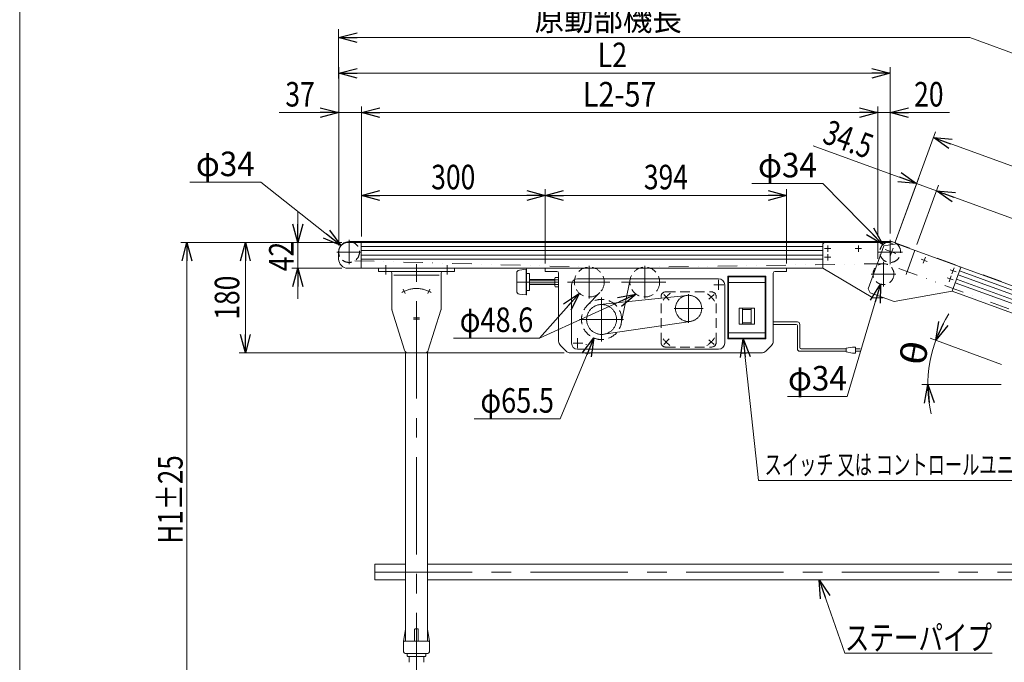
# Model space of a CAD drawing. Units: millimetres. Extents: x -1970 to 1970, y -1352 to 1351.
# Drawn here: x -1970 to -363, y -435 to 612 of the extents above; entities that cross this region are included whole.
import ezdxf
from ezdxf.enums import TextEntityAlignment as Align

# ---------------------------------------------------------------- set-up
doc = ezdxf.new("R2010")
doc.units = ezdxf.units.MM
doc.header["$LTSCALE"] = 2.5
for name, pattern in [('CENTER', [50.8, 31.75, -6.35, 6.35, -6.35]), ('CENTERX2', [101.6, 63.5, -12.7, 12.7, -12.7]), ('DASHED2', [9.525, 6.35, -3.175]), ('DIVIDE', [31.75, 12.7, -6.35, 0, -6.35, 0, -6.35]), ('PHANTOM', [63.5, 31.75, -6.35, 6.35, -6.35, 6.35, -6.35])]:
    doc.linetypes.add(name, pattern=pattern)
for name, color, linetype in [('Layer0013', 7, 'Continuous'), ('Layer0019', 7, 'Continuous'), ('Layer0020', 7, 'Continuous'), ('Layer0023', 7, 'Continuous'), ('Layer0024', 7, 'Continuous'), ('Layer0025', 7, 'Continuous'), ('Layer0026', 7, 'Continuous'), ('Layer0039', 7, 'Continuous'), ('Layer0040', 7, 'Continuous'), ('Layer0045', 7, 'Continuous'), ('Layer0070', 7, 'Continuous'), ('ZUWAKU', 7, 'Continuous')]:
    doc.layers.add(name, color=color, linetype=linetype)
doc.styles.add('dcStyle0', font='ＭＳ Ｐゴシック')
doc.dimstyles.new('dc_Diam06', dxfattribs={"dimtxt": 40, "dimasz": 30.000019, "dimexe": 5, "dimexo": 5, "dimgap": 10, "dimtad": 2, "dimtih": 1, "dimtoh": 1, "dimdsep": 46, "dimtxsty": 'dcStyle0', "dimblk1": 'OPEN30', "dimblk2": 'OPEN30', "dimsah": 1, "dimcen": 0.09, "dimclrd": 2, "dimclre": 2, "dimclrt": 2, "dimadec": 0, "dimazin": 2, "dimtfac": 1, "dimtdec": 4, "dimtofl": 0, "dimtmove": 0, "dimatfit": 3, "dimfxl": 1, "dimarcsym": 1})
doc.dimstyles.new('dc_Rotated', dxfattribs={"dimtxt": 40, "dimasz": 30.000019, "dimexe": 10, "dimexo": 5, "dimgap": 7, "dimtad": 3, "dimdsep": 46, "dimtxsty": 'dcStyle0', "dimblk1": 'OPEN30', "dimblk2": 'OPEN30', "dimsah": 1, "dimcen": 0.09, "dimclrd": 2, "dimclre": 2, "dimclrt": 2, "dimadec": 0, "dimazin": 2, "dimtfac": 1, "dimtdec": 4, "dimtmove": 0, "dimatfit": 3, "dimfxl": 1, "dimarcsym": 1})

# ---------------------------------------------------------------- blocks, each defined once
blk = doc.blocks.new('_Open30')
at = {"color": 0, "linetype": 'ByBlock', "lineweight": -2}
for p, q in [((-1, 0.267949), (0, 0)), ((0, 0), (-1, -0.267949)), ((0, 0), (-1, 0))]:
    blk.add_line(p, q, dxfattribs=at)
blk = doc.blocks.new('*D10')
at = {"color": 2, "linetype": 'Continuous', "lineweight": 13}
for p, q in [((-1444.5, 249.2), (-1707.1, 249.2)), ((-1697.1, -500.8), (-1697.1, 249.2)), ((-1459.5, -500.8), (-1707.1, -500.8))]:
    blk.add_line(p, q, dxfattribs=at)
at = {"color": 2, "xscale": 30.00002807615286, "yscale": 29.99989368223643}
for p, rotation in [((-1697.1, 249.2), 90), ((-1697.1, -500.8), 270)]:
    blk.add_blockref('_Open30', p, dxfattribs=dict(at, rotation=rotation))
at = {"color": 2, "style": 'dcStyle0', "width": 0.788141}
blk.add_text('H1±25', height=40, rotation=90, dxfattribs=at).set_placement((-1704.1, -241.7), (-1704.1, -97.7), align=Align.FIT)
blk = doc.blocks.new('*D13')
at = {"color": 2, "linetype": 'Continuous', "lineweight": 13}
for p, q in [((-1516.1, 299.2), (-1516.1, 249.2)), ((-1444.5, 249.2), (-1526.1, 249.2)), ((-1516.1, 207.2), (-1516.1, 249.2)), ((-1444.5, 207.2), (-1526.1, 207.2)), ((-1516.1, 157.2), (-1516.1, 207.2))]:
    blk.add_line(p, q, dxfattribs=at)
at = {"color": 2, "xscale": 30.00002807615286, "yscale": 29.99989368223643}
for p, rotation in [((-1516.1, 249.2), 270), ((-1516.1, 207.2), 90)]:
    blk.add_blockref('_Open30', p, dxfattribs=dict(at, rotation=rotation))
at = {"color": 2, "style": 'dcStyle0', "width": 0.825}
blk.add_text('42', height=40, rotation=90, dxfattribs=at).set_placement((-1523.1, 202.3), (-1523.1, 250.3), align=Align.FIT)
blk = doc.blocks.new('*D21')
at = {"color": 2, "linetype": 'Continuous', "lineweight": 13}
for p, q in [((-541.2, 249.6), (-475.7, 429.7)), ((-479.1, 420.3), (111.3, 205.5)), ((52.1, 42.8), (114.7, 214.9))]:
    blk.add_line(p, q, dxfattribs=at)
at = {"color": 2, "xscale": 30.00002807615286, "yscale": 29.99989368223643}
for p, rotation in [((-479.1, 420.3), 159.9999999999883), ((111.3, 205.5), 339.9999999999883)]:
    blk.add_blockref('_Open30', p, dxfattribs=dict(at, rotation=rotation))
at = {"color": 2, "style": 'dcStyle0', "width": 0.793878}
blk.add_text('L1', height=40, rotation=340, dxfattribs=at).set_placement((-193.1, 326.9), (-148, 310.5), align=Align.FIT)
blk = doc.blocks.new('*D23')
at = {"color": 2, "linetype": 'Continuous', "lineweight": 13}
for p, q in [((-1449.5, 244.2), (-1449.5, 535.1)), ((-549.5, 263.7), (-549.5, 535.1)), ((-1449.5, 525.1), (-549.5, 525.1))]:
    blk.add_line(p, q, dxfattribs=at)
at = {"color": 2, "xscale": 30.00002807615286, "yscale": 29.99989368223643}
for p, rotation in [((-1449.5, 525.1), 180), ((-549.5, 525.1), 360)]:
    blk.add_blockref('_Open30', p, dxfattribs=dict(at, rotation=rotation))
at = {"color": 2, "style": 'dcStyle0', "width": 0.793878}
blk.add_text('L2', height=40, dxfattribs=at).set_placement((-1026.8, 535.1), (-978.8, 535.1), align=Align.FIT)
blk = doc.blocks.new('DC_GROUP_W_MMX224_UF_010_5_4')
at = {"color": 2, "linetype": 'Continuous', "lineweight": 13}
for p, q in [((-368, 50.5), (-484.5, 93.4)), ((-475.2, 90), (-475.1, 90.1)), ((-368.2, 17.5), (-498.1, 17.5)), ((-488.1, 17.5), (-488.1, 17.4))]:
    blk.add_line(p, q, dxfattribs=at)
blk.add_arc((-278.2, 17.5), 209.9, 146.6894, 193.1046, dxfattribs=at)
at = {"color": 2, "xscale": 30.00002807615286, "yscale": 29.99989368223643}
for p, rotation in [((-475.2, 90), 245.4257917539332), ((-488.1, 17.5), 94.36819380558408)]:
    blk.add_blockref('_Open30', p, dxfattribs=dict(at, rotation=rotation))
at = {"color": 2, "style": 'dcStyle0', "width": 0.6875}
blk.add_text('θ', height=40, rotation=79.7916, dxfattribs=at).set_placement((-493.5, 45.9), (-486.4, 85.2), align=Align.FIT)
blk = doc.blocks.new('DC_GROUP_W_MMX224_UF_010_5_5')
at = {"color": 2, "linetype": 'Continuous', "lineweight": 13}
for p, q in [((-764.6, -139), (-789.2, 92.2)), ((-145.7, -139), (-764.6, -139))]:
    blk.add_line(p, q, dxfattribs=at)
at = {"color": 2, "xscale": 30.00002807615286, "yscale": 29.99989368223643, "rotation": 96.09285174179372}
blk.add_blockref('_Open30', (-789.2, 92.2), dxfattribs=at)
blk = doc.blocks.new('*D39')
at = {"color": 2, "linetype": 'Continuous', "lineweight": 13}
for p, q in [((-775.2, 345.4), (-659.2, 345.4)), ((-659.2, 345.4), (-561.4, 245.8))]:
    blk.add_line(p, q, dxfattribs=at)
at = {"color": 2, "xscale": 30.00002807615286, "yscale": 29.99989368223643, "rotation": 314.457626036573}
blk.add_blockref('_Open30', (-561.4, 245.8), dxfattribs=at)
at = {"color": 2, "style": 'dcStyle0', "width": 0.825}
blk.add_text('φ34', height=40, dxfattribs=at).set_placement((-765.2, 355.4), (-669.2, 355.4), align=Align.FIT)
blk = doc.blocks.new('*D41')
at = {"color": 2, "linetype": 'Continuous', "lineweight": 13}
for p, q in [((-505.9, 245.8), (-470.6, 342.9)), ((-474, 333.5), (31.3, 149.6)), ((-0.6, 61.9), (34.7, 159))]:
    blk.add_line(p, q, dxfattribs=at)
at = {"color": 2, "xscale": 30.00002807615286, "yscale": 29.99989368223643}
for p, rotation in [((-474, 333.5), 159.9999999999433), ((31.3, 149.6), 339.9999999999433)]:
    blk.add_blockref('_Open30', p, dxfattribs=dict(at, rotation=rotation))
at = {"color": 4, "style": 'dcStyle0', "width": 0.890629}
blk.add_text('L1-90.5', height=40, rotation=340, dxfattribs=at).set_placement((-296.9, 279.7), (-139, 222.2), align=Align.FIT)
blk = doc.blocks.new('*D42')
at = {"color": 2, "linetype": 'Continuous', "lineweight": 13}
for p, q in [((-675, 406.6), (-506.4, 345.3)), ((-541.2, 249.6), (-503, 354.7)), ((-506.4, 345.3), (-474, 333.5)), ((-505.9, 245.8), (-470.6, 342.9))]:
    blk.add_line(p, q, dxfattribs=at)
at = {"color": 2, "xscale": 30.00002807615286, "yscale": 29.99989368223643, "rotation": 339.9999999999432}
blk.add_blockref('_Open30', (-506.4, 345.3), dxfattribs=at)
at = {"color": 2, "style": 'dcStyle0', "width": 0.807452}
blk.add_text('34.5', height=40, rotation=340, dxfattribs=at).set_placement((-662.1, 412.6), (-587, 385.2), align=Align.FIT)
blk = doc.blocks.new('*D43')
at = {"color": 2, "linetype": 'Continuous', "lineweight": 13}
for p, q in [((-1692.5, 347.4), (-1576.5, 347.4)), ((-1576.5, 347.4), (-1445.9, 244.2))]:
    blk.add_line(p, q, dxfattribs=at)
at = {"color": 2, "xscale": 30.00002807615286, "yscale": 29.99989368223643, "rotation": 321.6875809220894}
blk.add_blockref('_Open30', (-1445.9, 244.2), dxfattribs=at)
at = {"color": 2, "style": 'dcStyle0', "width": 0.825}
blk.add_text('φ34', height=40, dxfattribs=at).set_placement((-1682.5, 357.4), (-1586.5, 357.4), align=Align.FIT)
blk = doc.blocks.new('*D45')
at = {"color": 2, "linetype": 'Continuous', "lineweight": 13}
for p, q in [((-1449.5, 244.2), (-1449.5, 470.9)), ((-1412.5, 259.2), (-1412.5, 470.9)), ((-1546.5, 460.9), (-1449.5, 460.9)), ((-1449.5, 460.9), (-1412.5, 460.9))]:
    blk.add_line(p, q, dxfattribs=at)
at = {"color": 2, "xscale": 30.00002807615286, "yscale": 29.99989368223643, "rotation": 360}
blk.add_blockref('_Open30', (-1449.5, 460.9), dxfattribs=at)
at = {"color": 2, "style": 'dcStyle0', "width": 0.825}
blk.add_text('37', height=40, dxfattribs=at).set_placement((-1536.5, 470.9), (-1488.5, 470.9), align=Align.FIT)
blk = doc.blocks.new('*D46')
at = {"color": 2, "linetype": 'Continuous', "lineweight": 13}
for p, q in [((-1412.5, 259.2), (-1412.5, 470.9)), ((-569.5, 259.2), (-569.5, 470.9)), ((-1412.5, 460.9), (-569.5, 460.9))]:
    blk.add_line(p, q, dxfattribs=at)
at = {"color": 2, "xscale": 30.00002807615286, "yscale": 29.99989368223643}
for p, rotation in [((-1412.5, 460.9), 180), ((-569.5, 460.9), 360)]:
    blk.add_blockref('_Open30', p, dxfattribs=dict(at, rotation=rotation))
at = {"color": 4, "style": 'dcStyle0', "width": 0.812263}
blk.add_text('L2-57', height=40, dxfattribs=at).set_placement((-1051, 470.9), (-931, 470.9), align=Align.FIT)
blk = doc.blocks.new('*D47')
at = {"color": 2, "linetype": 'Continuous', "lineweight": 13}
for p, q in [((-569.5, 259.2), (-569.5, 470.9)), ((-549.5, 263.7), (-549.5, 470.9)), ((-569.5, 460.9), (-549.5, 460.9)), ((-452.5, 460.9), (-549.5, 460.9))]:
    blk.add_line(p, q, dxfattribs=at)
at = {"color": 2, "xscale": 30.00002807615286, "yscale": 29.99989368223643, "rotation": 180}
blk.add_blockref('_Open30', (-549.5, 460.9), dxfattribs=at)
at = {"color": 2, "style": 'dcStyle0', "width": 0.825}
blk.add_text('20', height=40, dxfattribs=at).set_placement((-510.5, 470.9), (-462.5, 470.9), align=Align.FIT)
blk = doc.blocks.new('*D48')
at = {"color": 2, "linetype": 'Continuous', "lineweight": 13}
for p, q in [((-1412.5, 259.2), (-1412.5, 335.9)), ((-1412.5, 325.9), (-1112.5, 325.9)), ((-1112.5, 214.7), (-1112.5, 335.9))]:
    blk.add_line(p, q, dxfattribs=at)
at = {"color": 2, "xscale": 30.00002807615286, "yscale": 29.99989368223643}
for p, rotation in [((-1412.5, 325.9), 180), ((-1112.5, 325.9), 360)]:
    blk.add_blockref('_Open30', p, dxfattribs=dict(at, rotation=rotation))
at = {"color": 2, "style": 'dcStyle0', "width": 0.825}
blk.add_text('300', height=40, dxfattribs=at).set_placement((-1298.5, 335.9), (-1226.5, 335.9), align=Align.FIT)
blk = doc.blocks.new('*D49')
at = {"color": 2, "linetype": 'Continuous', "lineweight": 13}
for p, q in [((-1112.5, 214.7), (-1112.5, 335.9)), ((-1112.5, 325.9), (-718.5, 325.9)), ((-718.5, 214.7), (-718.5, 335.9))]:
    blk.add_line(p, q, dxfattribs=at)
at = {"color": 2, "xscale": 30.00002807615286, "yscale": 29.99989368223643}
for p, rotation in [((-1112.5, 325.9), 180), ((-718.5, 325.9), 360)]:
    blk.add_blockref('_Open30', p, dxfattribs=dict(at, rotation=rotation))
at = {"color": 2, "style": 'dcStyle0', "width": 0.825}
blk.add_text('394', height=40, dxfattribs=at).set_placement((-951.5, 335.9), (-879.5, 335.9), align=Align.FIT)
blk = doc.blocks.new('*D50')
at = {"color": 2, "linetype": 'Continuous', "lineweight": 13}
for p, q in [((-619.6, -2.1), (-565.3, 181.4)), ((-717.1, -2.1), (-619.6, -2.1))]:
    blk.add_line(p, q, dxfattribs=at)
at = {"color": 2, "xscale": 30.00002807615286, "yscale": 29.99989368223643, "rotation": 73.53344378845692}
blk.add_blockref('_Open30', (-565.3, 181.4), dxfattribs=at)
at = {"color": 2, "style": 'dcStyle0', "width": 0.825}
blk.add_text('φ34', height=40, dxfattribs=at).set_placement((-716.3, 7.9), (-620.3, 7.9), align=Align.FIT)
blk = doc.blocks.new('*D51')
at = {"color": 2, "linetype": 'Continuous', "lineweight": 13}
for p, q in [((-1444.5, 249.2), (-1611.7, 249.2)), ((-1601.7, 69.2), (-1601.7, 249.2)), ((-1081.4, 69.2), (-1611.7, 69.2))]:
    blk.add_line(p, q, dxfattribs=at)
at = {"color": 2, "xscale": 30.00002807615286, "yscale": 29.99989368223643}
for p, rotation in [((-1601.7, 249.2), 90), ((-1601.7, 69.2), 270)]:
    blk.add_blockref('_Open30', p, dxfattribs=dict(at, rotation=rotation))
at = {"color": 2, "style": 'dcStyle0', "width": 0.825}
blk.add_text('180', height=40, rotation=90, dxfattribs=at).set_placement((-1611.7, 123.2), (-1611.7, 195.2), align=Align.FIT)
blk = doc.blocks.new('*D52')
at = {"color": 2, "linetype": 'Continuous', "lineweight": 13}
for p, q in [((-1121.9, 93.2), (-1056.7, 166.5)), ((-1261.9, 93.2), (-1121.9, 93.2))]:
    blk.add_line(p, q, dxfattribs=at)
at = {"color": 2, "xscale": 30.00002807615286, "yscale": 29.99989368223643, "rotation": 48.36639790226947}
blk.add_blockref('_Open30', (-1056.7, 166.5), dxfattribs=at)
at = {"color": 2, "style": 'dcStyle0', "width": 0.763073}
blk.add_text('φ48.6', height=40, dxfattribs=at).set_placement((-1251.9, 103.2), (-1131.9, 103.2), align=Align.FIT)
blk = doc.blocks.new('*D53')
at = {"color": 2, "linetype": 'Continuous', "lineweight": 13}
for p, q in [((-1088.2, -38.3), (-1033.1, 93.5)), ((-1228.2, -38.3), (-1088.2, -38.3))]:
    blk.add_line(p, q, dxfattribs=at)
at = {"color": 2, "xscale": 30.00002807615286, "yscale": 29.99989368223643, "rotation": 67.3266868408333}
blk.add_blockref('_Open30', (-1033.1, 93.5), dxfattribs=at)
at = {"color": 2, "style": 'dcStyle0', "width": 0.763073}
blk.add_text('φ65.5', height=40, dxfattribs=at).set_placement((-1218.2, -28.3), (-1098.2, -28.3), align=Align.FIT)
blk = doc.blocks.new('DC_GROUP_W_MMX224_UF_010_5_10')
at = {"color": 2, "linetype": 'Continuous', "lineweight": 13}
for p, q in [((-665.4, -300.8), (-623.4, -420.3)), ((-623.4, -420.3), (-383.4, -420.3))]:
    blk.add_line(p, q, dxfattribs=at)
at = {"color": 2, "xscale": 30.00002807615286, "yscale": 29.99989368223643, "rotation": 109.3837645588469}
blk.add_blockref('_Open30', (-665.4, -300.8), dxfattribs=at)
at = {"color": 2, "style": 'dcStyle0', "width": 0.755955}
blk.add_text('ステーパイプ', height=40, dxfattribs=at).set_placement((-623.4, -415.3), (-383.4, -415.3), align=Align.FIT)
blk = doc.blocks.new('DC_GROUP_W_MMX224_UF_010_5_7')
at = {"layer": 'ZUWAKU', "color": 7, "linetype": 'Continuous', "lineweight": 13}
blk.add_line((-1970, 1351.3), (-1970, -1328.7), dxfattribs=at)

msp = doc.modelspace()

# ---------------------------------------------------------------- linework, layer by layer
at = {"color": 2, "linetype": 'Continuous', "lineweight": 13}
for p, q in [((-1449.521, 516.519), (-1449.521, 597.309)), ((-419.806, 583.191), (-1449.521, 583.191)), ((-419.806, 583.191), (169.862, 368.57)), ((-1121.864, 93.16), (-964.008, 164.799))]:
    msp.add_line(p, q, dxfattribs=at)
at = {"color": 7, "linetype": 'Continuous', "lineweight": 13}
for p, q in [((-1434.521, 249.171), (-549.521, 249.171)), ((-1412.521, 249.171), (-1412.521, 207.171)), ((-1412.521, 242.421), (-659.521, 242.421)), ((-659.521, 247.171), (-657.521, 249.171)), ((-659.521, 247.171), (-659.521, 207.171)), ((-585.357, 173.664), (-559.877, 243.671)), ((-559.877, 243.671), (-538.901, 247.21)), ((-549.521, 249.171), (-544.531, 246.26)), ((-538.901, 247.21), (0.228, 50.983)), ((-1449.521, 234.171), (-1449.521, 222.171)), ((-1412.521, 235.921), (-659.521, 235.921)), ((-1412.521, 228.421), (-659.521, 228.421)), ((-1412.521, 221.921), (-659.521, 221.921)), ((-434.809, 207.195), (-436.005, 209.759)), ((-1434.521, 207.171), (-659.521, 207.171)), ((-1384.521, 207.171), (-1384.521, 202.171)), ((-1384.521, 202.171), (-1260.521, 202.171)), ((-1362.521, 139.171), (-1362.521, 199.171)), ((-1282.521, 139.631), (-1282.521, 199.171)), ((-1260.521, 202.171), (-1260.521, 207.171)), ((-659.521, 207.171), (-578.021, 159.171)), ((-434.809, 207.195), (-448.49, 169.608)), ((-438.657, 196.624), (-80.032, 66.095)), ((-436.434, 202.732), (-77.809, 72.203)), ((-443.445, 183.468), (-84.82, 52.939)), ((-441.222, 189.576), (-82.597, 59.047)), ((-585.357, 173.664), (-582.369, 167.255)), ((-582.369, 167.255), (-542.902, 152.89)), ((-542.902, 152.89), (-448.49, 169.608)), ((-448.49, 169.608), (-37.971, 20.191)), ((-578.021, 159.171), (-561.158, 159.171)), ((-1362.521, 139.171), (-1341.842, 73.372)), ((-1282.66, 138.732), (-1303.201, 73.372)), ((-1340.521, 71.096), (-1340.521, -400.829)), ((-1336.118, 69.171), (-1308.925, 69.171)), ((-1304.521, 71.096), (-1304.521, -400.829)), ((-1343.521, -400.829), (-1340.649, -381.681)), ((-1325.521, -400.829), (-1325.521, -381.829)), ((-1324.521, -380.829), (-1320.521, -380.829)), ((-1319.521, -400.829), (-1319.521, -381.829)), ((-1304.394, -381.681), (-1301.521, -400.829)), ((-1343.521, -418.329), (-1343.521, -400.829)), ((-1342.521, -400.829), (-1302.521, -400.829)), ((-1301.521, -400.829), (-1301.521, -418.329)), ((-1341.021, -420.829), (-1304.021, -420.829)), ((-1337.521, -421.829), (-1337.521, -424.829)), ((-1336.521, -425.829), (-1308.521, -425.829)), ((-1334.521, -426.365), (-1334.521, -435.293)), ((-1310.521, -426.365), (-1310.521, -435.293)), ((-1307.521, -424.829), (-1307.521, -421.829))]:
    msp.add_line(p, q, dxfattribs=at)
at = {"color": 3, "linetype": 'CENTERX2', "lineweight": 13}
for p, q in [((-1432.521, 253.671), (-1432.521, 213.671)), ((-651.521, 233.921), (-651.521, 244.421)), ((-601.521, 233.921), (-601.521, 244.421)), ((-549.521, 213.671), (-549.521, 253.671)), ((-1412.521, 233.671), (-1452.521, 233.671)), ((-656.771, 239.171), (-646.271, 239.171)), ((-656.771, 225.171), (-646.271, 225.171)), ((-651.521, 219.921), (-651.521, 230.421)), ((-606.771, 239.171), (-596.271, 239.171)), ((-529.521, 233.671), (-569.521, 233.671)), ((-540.511, 231.301), (-557.723, 237.566)), ((-544.652, 240.181), (-549.391, 227.16)), ((-492.132, 225.132), (-495.723, 215.266)), ((-1372.521, 212.171), (-1372.521, 197.171)), ((-1322.521, -513.432), (-1322.521, 213.78)), ((-1272.521, 212.171), (-1272.521, 197.171)), ((-560.521, 177.671), (-560.521, 217.671)), ((-498.861, 221.995), (-488.994, 218.403)), ((-540.521, 197.671), (-580.521, 197.671)), ((-449.935, 194.876), (-453.526, 185.009)), ((-451.876, 204.894), (-442.009, 201.302)), ((-445.147, 208.031), (-448.738, 198.165)), ((-456.664, 191.738), (-446.797, 188.147)), ((-1344.524, 173.355), (-1341.09, 165.992)), ((-1300.519, 173.355), (-1303.953, 165.992)), ((-1327.396, 126.171), (-1317.646, 126.171)), ((-1327.396, 124.171), (-1317.646, 124.171)), ((-1390.521, -288.129), (491.479, -288.129))]:
    msp.add_line(p, q, dxfattribs=at)
at = {"color": 3, "linetype": 'Continuous', "lineweight": 13}
for p, q in [((-1432.521, 250.671), (-549.521, 250.671)), ((-771.021, 142.171), (-796.021, 142.171)), ((-796.021, 142.171), (-796.021, 116.171)), ((-790.521, 142.171), (-790.521, 116.171)), ((-790.521, 140.171), (-776.521, 140.171)), ((-776.521, 142.171), (-776.521, 116.171)), ((-771.021, 116.171), (-771.021, 142.171)), ((-796.021, 116.171), (-771.021, 116.171)), ((-790.521, 118.171), (-776.521, 118.171)), ((-1390.521, -300.829), (-1390.521, -275.429)), ((-1390.521, -275.429), (-1340.521, -275.429)), ((-1304.521, -275.429), (46.029, -275.429)), ((-1340.521, -300.829), (-1390.521, -300.829)), ((46.029, -300.829), (-1304.521, -300.829))]:
    msp.add_line(p, q, dxfattribs=at)
at = {"color": 91, "linetype": 'PHANTOM', "lineweight": 13}
for p, q in [((-569.521, 249.171), (-569.521, 222.507)), ((-509.301, 236.436), (-523.666, 196.969))]:
    msp.add_line(p, q, dxfattribs=at)
at = {"color": 150, "linetype": 'DIVIDE', "lineweight": 13}
for p, q in [((-547.564, 250.558), (31.019, 40.894)), ((-1423.294, 219.393), (-1039.861, 208.962)), ((-560.521, 214.671), (-950.377, 208.968)), ((18.01, 5.083), (-554.704, 213.645))]:
    msp.add_line(p, q, dxfattribs=at)
at = {"color": 4, "linetype": 'Continuous', "lineweight": 13}
msp.add_line((-1359.521, 196.171), (-1285.521, 196.171), dxfattribs=at)
at = {"color": 3, "linetype": 'CENTER', "lineweight": 13}
for p, q in [((-1076.312, 184.671), (-1007.027, 184.671)), ((-987.895, 184.671), (-915.521, 184.671))]:
    msp.add_line(p, q, dxfattribs=at)
at = {"color": 140, "linetype": 'Continuous', "lineweight": 13}
for p, q in [((-740.521, 119.739), (-700.959, 119.739)), ((-740.521, 115.739), (-702.959, 115.739)), ((-700.959, 113.739), (-700.959, 75.775)), ((-696.959, 115.739), (-696.959, 77.775)), ((-621.184, 71.775), (-696.959, 71.775)), ((-621.184, 75.775), (-694.959, 75.775)), ((-611.184, 78.775), (-621.184, 76.775)), ((-621.184, 76.775), (-621.184, 70.775)), ((-621.184, 70.775), (-611.184, 68.775)), ((-606.184, 78.775), (-611.184, 78.775)), ((-611.184, 68.775), (-606.184, 68.775)), ((-606.184, 68.775), (-606.184, 78.775)), ((-606.184, 75.775), (-598.684, 75.775)), ((-598.684, 71.775), (-606.184, 71.775))]:
    msp.add_line(p, q, dxfattribs=at)
at = {"color": 4, "linetype": 'DASHED2', "lineweight": 13}
msp.add_circle((-560.521, 197.671), 17, dxfattribs=at)
at = {"color": 7, "linetype": 'Continuous', "lineweight": 13}
for centre, radius, start, end in [((-1434.521, 234.171), 15, 90, 180), ((-1432.521, 233.671), 17, 65.750371, 151.595512), ((-1434.521, 222.171), 15, 180, 270), ((-1365.521, 199.171), 3, 0, 90), ((-1279.521, 199.171), 3, 90, 180), ((-1359.521, 139.631), 3, 180, 197.447188), ((-1285.521, 139.631), 3, 342.552812, 0), ((-1336.118, 75.171), 6, 197.447188, 270), ((-1308.925, 75.171), 6, 270, 342.552812), ((-1339.66, -381.829), 1, 149.450169, 171.469234), ((-1324.521, -381.829), 1, 90, 180), ((-1320.521, -381.829), 1, 0, 90), ((-1305.383, -381.829), 1, 8.530766, 30.549831), ((-1342.521, -401.829), 1, 90, 180), ((-1302.521, -401.829), 1, 0, 90), ((-1341.021, -418.329), 2.5, 180, 270), ((-1338.521, -421.829), 1, 0, 90), ((-1336.521, -424.829), 1, 180, 270), ((-1328.521, -459.686), 33.856, 79.792181, 100.207819), ((-1316.521, -459.686), 33.856, 79.792181, 100.207819), ((-1308.521, -424.829), 1, 270, 0), ((-1306.521, -421.829), 1, 90, 180), ((-1304.021, -418.329), 2.5, 270, 0)]:
    msp.add_arc(centre, radius, start, end, dxfattribs=at)
at = {"color": 4, "linetype": 'DASHED2', "lineweight": 13}
for centre, start, end in [((-1432.521, 233.671), 151.595512, 65.750371), ((-549.521, 233.671), 114.249629, 52.528893)]:
    msp.add_arc(centre, 17, start, end, dxfattribs=at)
at = {"color": 3, "linetype": 'Continuous', "lineweight": 13}
msp.add_arc((-549.521, 233.671), 17, 52.528893, 114.249629, dxfattribs=at)
at = {"color": 3, "linetype": 'CENTERX2', "lineweight": 13}
msp.add_arc((-1322.521, 126.171), 48, 60.162277, 119.837723, dxfattribs=at)
at = {"color": 140, "linetype": 'Continuous', "lineweight": 13}
for centre, radius, start, end in [((-702.959, 113.739), 2, 0, 90), ((-700.959, 115.739), 4, 0, 90), ((-696.959, 75.775), 4, 180, 270), ((-694.959, 77.775), 2, 180, 270)]:
    msp.add_arc(centre, radius, start, end, dxfattribs=at)
at = {"layer": 'Layer0013', "color": 7, "linetype": 'PHANTOM', "lineweight": 13}
msp.add_line((-1045.771, 83.485), (-1045.771, 82.278), dxfattribs=at)
at = {"layer": 'Layer0013', "color": 7, "linetype": 'Continuous', "lineweight": 13}
for p, q in [((-1047.021, 69.171), (-1047.021, 68.871)), ((-1047.021, 68.871), (-1039.021, 68.871)), ((-1039.021, 68.871), (-1039.021, 69.171)), ((-792.021, 69.171), (-792.021, 68.871)), ((-792.021, 68.871), (-784.021, 68.871)), ((-784.021, 68.871), (-784.021, 69.171))]:
    msp.add_line(p, q, dxfattribs=at)
at = {"layer": 'Layer0019', "color": 7, "linetype": 'Continuous', "lineweight": 13}
for p, q in [((-1159.021, 170.023), (-1159.021, 199.319)), ((-1154.642, 204.28), (-1143.518, 205.671)), ((-1143.021, 205.233), (-1143.518, 205.671)), ((-1143.518, 205.671), (-1143.518, 163.671)), ((-1143.021, 205.233), (-1143.021, 164.109)), ((-1143.021, 198.671), (-1138.021, 198.671)), ((-1138.021, 198.671), (-1138.021, 170.671)), ((-1138.021, 188.671), (-1097.021, 188.671)), ((-1097.021, 180.671), (-1138.021, 180.671)), ((-1097.021, 179.042), (-1097.021, 190.3)), ((-1096.441, 192.176), (-1090.521, 192.176)), ((-1090.521, 188.424), (-1096.441, 188.424)), ((-1090.521, 180.918), (-1096.441, 180.918)), ((-1090.521, 177.165), (-1096.441, 177.165)), ((-1143.518, 163.671), (-1154.642, 165.061)), ((-1143.021, 164.109), (-1143.518, 163.671)), ((-1143.021, 170.671), (-1138.021, 170.671))]:
    msp.add_line(p, q, dxfattribs=at)
at = {"layer": 'Layer0019', "color": 3, "linetype": 'CENTERX2', "lineweight": 13}
msp.add_line((-1090.521, 184.671), (-1159.021, 184.671), dxfattribs=at)
at = {"layer": 'Layer0019', "color": 3, "linetype": 'Continuous', "lineweight": 13}
for p, q in [((-1138.021, 187.994), (-1097.021, 187.994)), ((-1097.021, 181.347), (-1138.021, 181.347))]:
    msp.add_line(p, q, dxfattribs=at)
at = {"layer": 'Layer0019', "color": 7, "linetype": 'Continuous', "lineweight": 13}
for centre, radius, start, end in [((-1154.021, 199.319), 5, 97.125016, 180), ((-1093.699, 190.3), 3.323, 145.615753, 214.384247), ((-1084.602, 184.671), 12.419, 162.412046, 197.587954), ((-1093.699, 179.042), 3.323, 145.615753, 214.384247), ((-1154.021, 170.023), 5, 180, 262.874984)]:
    msp.add_arc(centre, radius, start, end, dxfattribs=at)
at = {"layer": 'Layer0020', "color": 3, "linetype": 'CENTERX2', "lineweight": 13}
for p, q in [((-1040.521, 211.401), (-1040.521, 157.941)), ((-950.021, 211.401), (-950.021, 157.941))]:
    msp.add_line(p, q, dxfattribs=at)
at = {"layer": 'Layer0020', "color": 4, "linetype": 'DASHED2', "lineweight": 13}
for centre in [(-1040.521, 184.671), (-950.021, 184.671)]:
    msp.add_circle(centre, 24.3, dxfattribs=at)
at = {"layer": 'Layer0023', "color": 7, "linetype": 'Continuous', "lineweight": 13}
for p, q in [((-1069.521, 180.171), (-1069.521, 85.171)), ((-1059.521, 190.171), (-829.521, 190.171)), ((-819.521, 180.171), (-819.521, 85.171)), ((-829.521, 75.171), (-1059.521, 75.171))]:
    msp.add_line(p, q, dxfattribs=at)
at = {"layer": 'Layer0023', "color": 3, "linetype": 'CENTERX2', "lineweight": 13}
for p, q in [((-837.473, 180.171), (-821.109, 180.171)), ((-829.521, 172.104), (-829.521, 188.154)), ((-1067.001, 85.171), (-1051.235, 85.171)), ((-1059.521, 77.093), (-1059.521, 93.143))]:
    msp.add_line(p, q, dxfattribs=at)
at = {"layer": 'Layer0023', "color": 7, "linetype": 'Continuous', "lineweight": 13}
for centre, start, end in [((-1059.521, 180.171), 90, 180), ((-829.521, 180.171), 0, 90), ((-1059.521, 85.171), 180, 270), ((-829.521, 85.171), 270, 0)]:
    msp.add_arc(centre, 10, start, end, dxfattribs=at)
at = {"layer": 'Layer0024', "color": 3, "linetype": 'CENTERX2', "lineweight": 13}
for p, q in [((-880.767, 162.958), (-1023.082, 147.946)), ((-1016.944, 99.524), (-875.385, 120.497))]:
    msp.add_line(p, q, dxfattribs=at)
at = {"layer": 'Layer0025', "color": 3, "linetype": 'CENTERX2', "lineweight": 13}
for p, q in [((-878.521, 165.216), (-878.521, 118.125)), ((-854.976, 141.671), (-902.067, 141.671))]:
    msp.add_line(p, q, dxfattribs=at)
for centre, radius in [((-878.521, 141.671), 21.405), ((-1020.521, 123.671), 24.41)]:
    msp.add_circle(centre, radius, dxfattribs=at)
at = {"layer": 'Layer0026', "color": 3, "linetype": 'CENTERX2', "lineweight": 13}
for p, q in [((-1020.521, 159.696), (-1020.521, 87.646)), ((-984.496, 123.671), (-1056.546, 123.671))]:
    msp.add_line(p, q, dxfattribs=at)
at = {"layer": 'Layer0026', "color": 4, "linetype": 'DASHED2', "lineweight": 13}
msp.add_circle((-1020.521, 123.671), 32.75, dxfattribs=at)
at = {"layer": 'Layer0039', "color": 4, "linetype": 'DASHED2', "lineweight": 13}
for p, q in [((-923.521, 86.281), (-923.521, 161.061)), ((-915.911, 168.671), (-841.131, 168.671)), ((-833.521, 86.281), (-833.521, 161.061)), ((-915.911, 78.671), (-841.131, 78.671))]:
    msp.add_line(p, q, dxfattribs=at)
at = {"layer": 'Layer0039', "color": 3, "linetype": 'CENTERX2', "lineweight": 13}
for p, q in [((-910.229, 155.378), (-919.107, 164.256)), ((-845.546, 156.646), (-836.668, 164.256)), ((-910.229, 91.964), (-919.107, 83.085)), ((-845.546, 90.695), (-836.668, 83.085))]:
    msp.add_line(p, q, dxfattribs=at)
at = {"layer": 'Layer0039', "color": 4, "linetype": 'DASHED2', "lineweight": 13}
for centre, start, end in [((-915.911, 161.061), 90, 180), ((-841.131, 161.061), 0, 90), ((-915.911, 86.281), 180, 270), ((-841.131, 86.281), 270, 0)]:
    msp.add_arc(centre, 7.61, start, end, dxfattribs=at)
at = {"layer": 'Layer0039', "color": 3, "linetype": 'CENTERX2', "lineweight": 13}
for start, end in [(124.677441, 142.853321), (35.21759, 53.892945), (217.146679, 234.317375), (305.127328, 324.78241)]:
    msp.add_arc((-878.521, 123.671), 52, start, end, dxfattribs=at)
at = {"layer": 'Layer0040', "color": 3, "linetype": 'Continuous', "lineweight": 13}
for p, q in [((-754.521, 193.171), (-812.521, 193.171)), ((-813.521, 192.171), (-813.521, 94.171)), ((-813.521, 184.171), (-753.521, 184.171)), ((-753.521, 94.171), (-753.521, 192.171)), ((-813.521, 102.171), (-753.521, 102.171)), ((-812.521, 93.171), (-754.521, 93.171))]:
    msp.add_line(p, q, dxfattribs=at)
for centre, start, end in [((-812.521, 192.171), 90, 180), ((-754.521, 192.171), 0, 90), ((-812.521, 94.171), 180, 270), ((-754.521, 94.171), 270, 0)]:
    msp.add_arc(centre, 1, start, end, dxfattribs=at)
at = {"layer": 'Layer0045', "color": 7, "linetype": 'Continuous', "lineweight": 13}
for p, q in [((-1112.521, 207.171), (-1112.521, 202.171)), ((-1093.521, 202.171), (-1112.521, 202.171)), ((-1090.521, 88.313), (-1090.521, 199.171)), ((-814.521, 92.171), (-814.521, 194.171)), ((-814.521, 194.171), (-752.521, 194.171)), ((-752.521, 194.171), (-752.521, 92.171)), ((-740.521, 88.313), (-740.521, 199.171)), ((-737.521, 202.171), (-718.521, 202.171)), ((-718.521, 202.171), (-718.521, 207.171)), ((-1087.593, 81.242), (-1078.45, 72.1)), ((-752.521, 92.171), (-814.521, 92.171)), ((-752.593, 72.1), (-743.45, 81.242)), ((-759.664, 69.171), (-1071.379, 69.171))]:
    msp.add_line(p, q, dxfattribs=at)
for centre, radius, start, end in [((-1093.521, 199.171), 3, 0, 90), ((-737.521, 199.171), 3, 90, 180), ((-1080.521, 88.313), 10, 180, 225), ((-750.521, 88.313), 10, 315, 0), ((-1071.379, 79.171), 10, 225, 270), ((-759.664, 79.171), 10, 270, 315)]:
    msp.add_arc(centre, radius, start, end, dxfattribs=at)
at = {"layer": 'Layer0070', "color": 140, "linetype": 'PHANTOM', "lineweight": 13}
for p, q in [((-988.418, 117.197), (-973.842, 189.475)), ((-1023.207, 167.621), (-1043.857, 146.649))]:
    msp.add_line(p, q, dxfattribs=at)

# ---------------------------------------------------------------- block references
at = {"color": 2, "xscale": 30.00002807615286, "yscale": 29.99989368223643}
for p, rotation in [((-1449.521, 583.191), 180), ((-964.008, 164.799), 24.40966228147941)]:
    msp.add_blockref('_Open30', p, dxfattribs=dict(at, rotation=rotation))
at = {"linetype": 'Continuous'}
for name in ['DC_GROUP_W_MMX224_UF_010_5_4', 'DC_GROUP_W_MMX224_UF_010_5_5', 'DC_GROUP_W_MMX224_UF_010_5_10']:
    msp.add_blockref(name, (0, 0), dxfattribs=at)
at = {"layer": 'ZUWAKU', "linetype": 'Continuous'}
msp.add_blockref('DC_GROUP_W_MMX224_UF_010_5_7', (0, 0), dxfattribs=at)

# ---------------------------------------------------------------- texts
at = {"color": 2, "style": 'dcStyle0'}
for s, height, width, p, p2 in [('原動部機長', 40, 0.825, (-1129.689, 594.861), (-889.689, 594.861)), ('スイッチ 又は コントロールユニット,インバータ', 32, 0.69265, (-754.568, -128.963), (-142.568, -128.963))]:
    msp.add_text(s, height=height, dxfattribs=dict(at, width=width)).set_placement(p, p2, align=Align.FIT)

# ---------------------------------------------------------------- dimensions: what is measured, and where the dimension line sits
at = {"linetype": 'Continuous', "lineweight": 13}
for base, p1, p2, text, override, picture, middle in [((-549.521, 525.07), (-1449.521, 239.171), (-549.521, 258.671), 'L2', {"dimtxt": 40, "dimasz": 30.000019, "dimexe": 10, "dimexo": 5, "dimgap": 10, "dimtad": 3, "dimtih": 0, "dimtoh": 0, "dimdec": 2, "dimlfac": 1, "dimzin": 8, "dimtxsty": 'dcStyle0', "dimblk1": 'Open30', "dimblk2": 'Open30', "dimsah": 1, "dimclrd": 2, "dimclre": 2, "dimclrt": 2, "dimazin": 2, "dimtofl": 1, "dimtolj": 0, "dimtzin": 8, "dimarcsym": 1}, '*D23', (-1002.751, 525.07)), ((-569.521, 460.922), (-1412.521, 254.171), (-569.521, 254.171), 'L2-57', {"dimtxt": 40, "dimasz": 30.000019, "dimexe": 10, "dimexo": 5, "dimgap": 10, "dimtad": 3, "dimtih": 0, "dimtoh": 0, "dimdec": 2, "dimlfac": 1, "dimzin": 8, "dimtxsty": 'dcStyle0', "dimblk1": 'Open30', "dimblk2": 'Open30', "dimsah": 1, "dimclrd": 2, "dimclre": 2, "dimclrt": 4, "dimazin": 2, "dimtofl": 1, "dimtolj": 0, "dimtzin": 8, "dimarcsym": 1}, '*D46', (-991.021, 460.922))]:
    dim = msp.add_linear_dim(base=base, p1=p1, p2=p2, text=text, dimstyle='dc_Rotated', override=override, dxfattribs=at)
    dim.commit()
    dim.dimension.update_dxf_attribs({"geometry": picture, "text_midpoint": middle, "dimtype": 160})
for base, p1, p2, picture, middle in [((-1412.521, 460.922), (-1449.521, 239.171), (-1412.521, 254.171), '*D45', (-1512.499, 460.922)), ((-549.521, 460.922), (-569.521, 254.171), (-549.521, 258.671), '*D47', (-486.544, 460.922)), ((-1112.521, 325.941), (-1412.521, 254.171), (-1112.521, 209.671), '*D48', (-1262.521, 325.941)), ((-718.521, 325.941), (-1112.521, 209.671), (-718.521, 209.671), '*D49', (-915.521, 325.941))]:
    dim = msp.add_linear_dim(base=base, p1=p1, p2=p2, dimstyle='dc_Rotated', override={"dimtxt": 40, "dimasz": 30.000019, "dimexe": 10, "dimexo": 5, "dimgap": 10, "dimtad": 3, "dimtih": 0, "dimtoh": 0, "dimdec": 2, "dimlfac": 1, "dimzin": 8, "dimtxsty": 'dcStyle0', "dimblk1": 'Open30', "dimblk2": 'Open30', "dimsah": 1, "dimclrd": 2, "dimclre": 2, "dimclrt": 2, "dimazin": 2, "dimtofl": 1, "dimtolj": 0, "dimtzin": 8, "dimarcsym": 1}, dxfattribs=at)
    dim.commit()
    dim.dimension.update_dxf_attribs({"geometry": picture, "text_midpoint": middle, "dimtype": 160})
for base, p1, p2, angle, override, picture, middle in [((-473.978, 333.486), (-542.942, 244.88), (-507.591, 241.135), 160, {"dimtxt": 40, "dimasz": 30.000019, "dimexe": 10, "dimexo": 5, "dimgap": 10, "dimtad": 3, "dimtih": 0, "dimtoh": 0, "dimdec": 2, "dimlfac": 1, "dimzin": 8, "dimtxsty": 'dcStyle0', "dimblk1": 'Open30', "dimblk2": 'Open30', "dimsah": 1, "dimclrd": 2, "dimclre": 2, "dimclrt": 2, "dimazin": 2, "dimtofl": 1, "dimtolj": 0, "dimtzin": 8, "dimarcsym": 1}, '*D42', (-627.966, 389.533)), ((-1516.12, 249.171), (-1439.521, 207.171), (-1439.521, 249.171), 90, {"dimtxt": 40, "dimasz": 30.000019, "dimexe": 10, "dimexo": 5, "dimgap": 7, "dimtad": 3, "dimtih": 0, "dimtoh": 0, "dimdec": 2, "dimlfac": 1, "dimzin": 8, "dimtxsty": 'dcStyle0', "dimblk1": 'Open30', "dimblk2": 'Open30', "dimsah": 1, "dimclrd": 2, "dimclre": 2, "dimclrt": 2, "dimazin": 2, "dimtofl": 1, "dimtolj": 0, "dimtzin": 8, "dimarcsym": 1}, '*D13', (-1516.12, 226.283)), ((-1601.675, 249.171), (-1076.379, 69.171), (-1439.521, 249.171), 90, {"dimtxt": 40, "dimasz": 30.000019, "dimexe": 10, "dimexo": 5, "dimgap": 10, "dimtad": 3, "dimtih": 0, "dimtoh": 0, "dimdec": 2, "dimlfac": 1, "dimzin": 8, "dimtxsty": 'dcStyle0', "dimblk1": 'Open30', "dimblk2": 'Open30', "dimsah": 1, "dimclrd": 2, "dimclre": 2, "dimclrt": 2, "dimazin": 2, "dimtofl": 1, "dimtolj": 0, "dimtzin": 8, "dimarcsym": 1}, '*D51', (-1601.675, 159.171))]:
    dim = msp.add_linear_dim(base=base, p1=p1, p2=p2, angle=angle, dimstyle='dc_Rotated', override=override, dxfattribs=at)
    dim.commit()
    dim.dimension.update_dxf_attribs({"geometry": picture, "text_midpoint": middle, "dimtype": 160})
for base, p1, p2, angle, text, override, picture, middle in [((111.288, 205.464), (-542.942, 244.88), (50.361, 38.07), 160, 'L1', {"dimtxt": 40, "dimasz": 30.000019, "dimexe": 10, "dimexo": 5, "dimgap": 10, "dimtad": 3, "dimtih": 0, "dimtoh": 0, "dimdec": 2, "dimlfac": 1, "dimzin": 8, "dimtxsty": 'dcStyle0', "dimblk1": 'Open30', "dimblk2": 'Open30', "dimsah": 1, "dimclrd": 2, "dimclre": 2, "dimclrt": 2, "dimazin": 2, "dimtofl": 1, "dimtolj": 0, "dimtzin": 8, "dimarcsym": 1}, '*D21', (-173.99, 309.297)), ((31.286, 149.585), (-507.591, 241.135), (-2.327, 57.234), 160, 'L1-90.5', {"dimtxt": 40, "dimasz": 30.000019, "dimexe": 10, "dimexo": 5, "dimgap": 10, "dimtad": 3, "dimtih": 0, "dimtoh": 0, "dimdec": 2, "dimlfac": 1, "dimzin": 8, "dimtxsty": 'dcStyle0', "dimblk1": 'Open30', "dimblk2": 'Open30', "dimsah": 1, "dimclrd": 2, "dimclre": 2, "dimclrt": 4, "dimazin": 2, "dimtofl": 1, "dimtolj": 0, "dimtzin": 8, "dimarcsym": 1}, '*D41', (-221.346, 241.535)), ((-1697.148, 249.171), (-1454.521, -500.829), (-1439.521, 249.171), 90, 'H1±25', {"dimtxt": 40, "dimasz": 30.000019, "dimexe": 10, "dimexo": 5, "dimgap": 7, "dimtad": 3, "dimtih": 0, "dimtoh": 0, "dimdec": 2, "dimlfac": 1, "dimzin": 8, "dimtxsty": 'dcStyle0', "dimblk1": 'Open30', "dimblk2": 'Open30', "dimsah": 1, "dimclrd": 2, "dimclre": 2, "dimclrt": 2, "dimazin": 2, "dimtofl": 1, "dimtolj": 0, "dimtzin": 8, "dimarcsym": 1}, '*D10', (-1697.148, -169.707))]:
    dim = msp.add_linear_dim(base=base, p1=p1, p2=p2, angle=angle, text=text, dimstyle='dc_Rotated', override=override, dxfattribs=at)
    dim.commit()
    dim.dimension.update_dxf_attribs({"geometry": picture, "text_midpoint": middle, "dimtype": 160})
for p1, p2, text, picture, middle in [((-1419.183, 223.132), (-1445.86, 244.21), 'φ34', '*D43', (-1634.492, 347.423)), ((-537.615, 221.537), (-561.428, 245.805), 'φ34', '*D39', (-717.199, 345.445)), ((-555.703, 213.974), (-565.34, 181.368), 'φ34', '*D50', (-668.319, -2.1)), ((-1024.377, 202.833), (-1056.666, 166.509), 'φ48.6', '*D52', (-1191.864, 93.16)), ((-1007.897, 153.89), (-1033.146, 93.452), 'φ65.5', '*D53', (-1158.185, -38.296))]:
    dim = msp.add_diameter_dim_2p(p1=p1, p2=p2, text=text, dimstyle='dc_Diam06', override={"dimtxt": 40, "dimasz": 30.000019, "dimexe": 5, "dimexo": 5, "dimgap": 10, "dimtad": 2, "dimdec": 2, "dimlfac": 1, "dimzin": 8, "dimtxsty": 'dcStyle0', "dimblk1": 'Open30', "dimblk2": 'Open30', "dimsah": 1, "dimclrd": 2, "dimclre": 2, "dimclrt": 2, "dimazin": 2, "dimtolj": 0, "dimtzin": 8, "dimarcsym": 1}, dxfattribs=at)
    dim.commit()
    dim.dimension.update_dxf_attribs({"geometry": picture, "text_midpoint": middle, "dimtype": 163})

doc.saveas('drawing.dxf')
